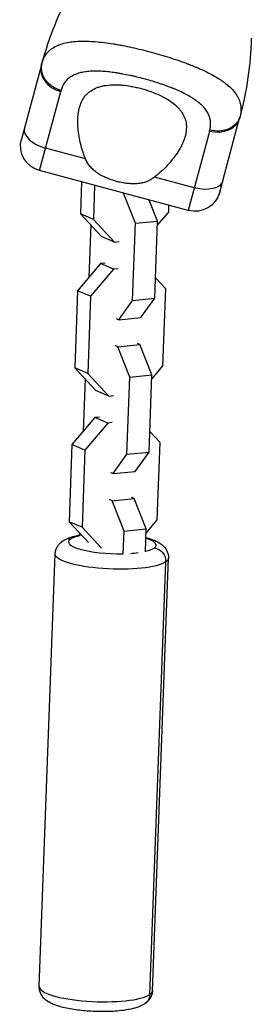
# Model space of a CAD drawing. Units: millimetres. Extents: x -11710 to 10509, y -9715 to 7369.
# Drawn here: x 2892 to 2946, y -5414 to -5184 of the extents above; entities that cross this region are included whole.
import ezdxf

# ---------------------------------------------------------------- set-up
doc = ezdxf.new("R2010")
doc.units = ezdxf.units.MM
doc.header["$LTSCALE"] = 20
doc.layers.add('2d', color=230, linetype='Continuous')

msp = doc.modelspace()

# ---------------------------------------------------------------- linework, layer by layer
at = {"layer": '2d'}
for p, q in [((2896.73, -5194.6), (2892.07, -5211.99)), ((2896.31, -5219.34), (2901.27, -5200.84)), ((2938.43, -5224.41), (2943.09, -5207.03)), ((2936.04, -5210.16), (2931.08, -5228.66)), ((2907.02, -5216.56), (2897.72, -5214.07)), ((2906.41, -5214.86), (2906.41, -5214.86)), ((2926.93, -5217.29), (2926.93, -5217.29)), ((2931.08, -5228.66), (2896.31, -5219.34)), ((2906.15, -5221.98), (2905.87, -5229.47)), ((2932.5, -5223.39), (2923.2, -5220.9)), ((2909.19, -5222.79), (2908.89, -5230.76)), ((2918.73, -5231.65), (2915.96, -5224.6)), ((2923.91, -5231.14), (2921.97, -5226.22)), ((2926.5, -5229.03), (2926.56, -5227.44)), ((2908.89, -5230.76), (2905.87, -5229.47)), ((2905.87, -5229.47), (2910.81, -5234.77)), ((2908.89, -5230.76), (2913.83, -5236.07)), ((2918.73, -5231.65), (2923.91, -5231.14)), ((2923.24, -5249.19), (2923.91, -5231.14)), ((2923.88, -5232.11), (2926.5, -5229.03)), ((2908.28, -5232.06), (2907.83, -5244.33)), ((2918.07, -5249.7), (2918.73, -5231.65)), ((2913.83, -5236.07), (2910.81, -5234.77)), ((2913.83, -5236.07), (2914.89, -5235.96)), ((2910.58, -5241.1), (2905.21, -5247.42)), ((2913.6, -5242.39), (2908.23, -5248.71)), ((2911.63, -5240.99), (2910.58, -5241.1)), ((2913.6, -5242.39), (2910.58, -5241.1)), ((2914.66, -5242.29), (2913.6, -5242.39)), ((2925.84, -5246.97), (2923.42, -5244.38)), ((2925.17, -5265.02), (2925.84, -5246.97)), ((2905.21, -5247.42), (2904.54, -5265.46)), ((2908.23, -5248.71), (2905.21, -5247.42)), ((2908.23, -5248.71), (2907.56, -5266.76)), ((2918.07, -5249.7), (2923.24, -5249.19)), ((2920.02, -5253.71), (2923.24, -5249.19)), ((2914.84, -5254.22), (2918.07, -5249.7)), ((2914.22, -5253.96), (2914.84, -5254.22)), ((2914.84, -5254.22), (2920.02, -5253.71)), ((2914.61, -5260.55), (2913.99, -5260.28)), ((2914.61, -5260.55), (2919.79, -5260.03)), ((2917.4, -5267.65), (2914.61, -5260.55)), ((2919.79, -5260.03), (2919.17, -5259.77)), ((2922.58, -5267.13), (2919.79, -5260.03)), ((2907.56, -5266.76), (2904.54, -5265.46)), ((2904.54, -5265.46), (2909.48, -5270.77)), ((2922.54, -5268.1), (2925.17, -5265.02)), ((2906.95, -5268.05), (2906.5, -5280.32)), ((2907.56, -5266.76), (2912.5, -5272.06)), ((2916.73, -5285.69), (2917.4, -5267.65)), ((2917.4, -5267.65), (2922.58, -5267.13)), ((2921.91, -5285.18), (2922.58, -5267.13)), ((2912.5, -5272.06), (2909.48, -5270.77)), ((2912.5, -5272.06), (2913.56, -5271.95)), ((2909.25, -5277.09), (2903.87, -5283.41)), ((2910.3, -5276.98), (2909.25, -5277.09)), ((2912.27, -5278.38), (2909.25, -5277.09)), ((2912.27, -5278.38), (2906.89, -5284.7)), ((2913.32, -5278.28), (2912.27, -5278.38)), ((2924.5, -5282.96), (2922.09, -5280.38)), ((2903.87, -5283.41), (2903.21, -5301.45)), ((2906.89, -5284.7), (2903.87, -5283.41)), ((2923.84, -5301.01), (2924.5, -5282.96)), ((2906.89, -5284.7), (2906.23, -5302.75)), ((2913.51, -5290.21), (2916.73, -5285.69)), ((2916.73, -5285.69), (2921.91, -5285.18)), ((2918.69, -5289.7), (2921.91, -5285.18)), ((2912.89, -5289.95), (2913.51, -5290.21)), ((2913.51, -5290.21), (2918.69, -5289.7)), ((2913.28, -5296.54), (2912.66, -5296.27)), ((2913.28, -5296.54), (2918.45, -5296.03)), ((2916.07, -5303.64), (2913.28, -5296.54)), ((2918.45, -5296.03), (2917.84, -5295.76)), ((2921.25, -5303.13), (2918.45, -5296.03)), ((2906.23, -5302.75), (2903.21, -5301.45)), ((2903.21, -5301.45), (2907.73, -5306.31)), ((2921.21, -5304.09), (2923.84, -5301.01)), ((2905.62, -5304.04), (2905.6, -5304.64)), ((2906.23, -5302.75), (2910.76, -5307.61)), ((2915.87, -5309.04), (2916.07, -5303.64)), ((2916.07, -5303.64), (2921.25, -5303.13)), ((2921.05, -5308.52), (2921.25, -5303.13)), ((2896.23, -5410.15), (2899.97, -5308.99)), ((2922.08, -5412.01), (2925.83, -5310.84)), ((2922.71, -5411.13), (2926.46, -5309.97))]:
    msp.add_line(p, q, dxfattribs=at)
msp.add_arc((2975.25, -5215.64), 81.29, 151.6853, 164.7379, dxfattribs=at)
at = {"layer": '2d', "extrusion": (0, 0, -1)}
for centre, radius, start, end in [((-2864.57, -5185.99), 81.29, 181.6853, 194.7379), ((-2897.86, -5213.54), 6, 285, 15), ((-2932.64, -5222.86), 6, 195, 285)]:
    msp.add_arc(centre, radius, start, end, dxfattribs=at)
at = {"layer": '2d'}
for centre, major_axis, ratio, start_param, end_param in [((2902.52, -5196.16), (-5.8, 1.55), 0.808568, 0, 1.570796), ((2898.57, -5210.91), (-5.8, 1.55), 0.545265, 0, 1.570796), ((2913.32, -5306.56), (-10.24, 0.38), 0.22906, -0.737132, -0.301041), ((2903.46, -5308.42), (-1.69, 2.48), 0.929636, -0.670831, 0), ((2913.32, -5306.56), (-10.24, 0.38), 0.22906, -0.301041, 1.810398), ((2913.32, -5306.56), (-10.24, 0.38), 0.22906, 2.840551, 3.848625), ((2913.32, -5306.56), (-10.24, 0.38), 0.22906, 2.008616, 2.206242), ((2913.32, -5306.56), (-10.24, 0.38), 0.22906, 2.43456, 2.840551), ((2909.47, -5410.64), (-13.24, 0.49), 0.22906, 0, 2.840551), ((2909.47, -5410.64), (-13.24, 0.49), 0.22906, 2.840551, 3.141593)]:
    msp.add_ellipse(centre, major_axis=major_axis, ratio=ratio, start_param=start_param, end_param=end_param, dxfattribs=at)
at = {"layer": '2d', "extrusion": (0, 0, -1)}
for centre, major_axis, ratio, start_param, end_param in [((2937.3, -5205.48), (-5.8, 1.55), 0.808568, 3.141593, 4.712389), ((2933.34, -5220.23), (-5.8, 1.55), 0.545265, 3.141593, 4.712389), ((2913.22, -5309.48), (-13.24, 0.49), 0.22906, 3.442634, 6.283185), ((2922.97, -5310.53), (-1.69, 2.48), 0.929636, 0.670831, 2.241628), ((2913.22, -5309.48), (-13.24, 0.49), 0.22906, 3.141593, 3.442634), ((2919.23, -5411.7), (-1.69, 2.48), 0.929636, 2.241628, 3.141593)]:
    msp.add_ellipse(centre, major_axis=major_axis, ratio=ratio, start_param=start_param, end_param=end_param, dxfattribs=at)
at = {"layer": '2d'}
for points, knots in [([(2897.1, -5193.42), (2897.31, -5192.92), (2897.58, -5192.47), (2897.91, -5192.04), (2897.92, -5192.02), (2897.95, -5191.98), (2898, -5191.92), (2898.12, -5191.78), (2898.35, -5191.52), (2898.58, -5191.31), (2899.05, -5190.91), (2899.39, -5190.67), (2899.79, -5190.44), (2899.82, -5190.43), (2899.86, -5190.4), (2899.93, -5190.36), (2900.1, -5190.27), (2900.44, -5190.11), (2900.75, -5189.98), (2901.39, -5189.74), (2901.85, -5189.6), (2903.34, -5189.26), (2904.45, -5189.12), (2905.7, -5189.08), (2905.72, -5189.08), (2905.76, -5189.08), (2905.81, -5189.08), (2905.93, -5189.07), (2906.18, -5189.07), (2906.68, -5189.06), (2907.13, -5189.07), (2908.05, -5189.1), (2908.68, -5189.13), (2910.67, -5189.3), (2912.1, -5189.47), (2913.65, -5189.73), (2913.67, -5189.73), (2913.71, -5189.74), (2913.77, -5189.75), (2913.92, -5189.77), (2914.23, -5189.82), (2914.83, -5189.93), (2915.36, -5190.03), (2916.43, -5190.23), (2917.15, -5190.38), (2919.35, -5190.86), (2920.85, -5191.23), (2922.37, -5191.63)], [0.0212604, 0.0212604, 0.0212604, 0.0212604, 0.06248, 0.06248, 0.0644326, 0.0644326, 0.0663851, 0.0702901, 0.0781001, 0.0937201, 0.0937201, 0.1249601, 0.1249601, 0.1269126, 0.1269126, 0.1288651, 0.1327701, 0.1405801, 0.1562001, 0.1562001, 0.1874401, 0.1874401, 0.2499202, 0.2499202, 0.2508964, 0.2508964, 0.2518727, 0.2538252, 0.2577302, 0.2655402, 0.2811602, 0.2811602, 0.3124002, 0.3124002, 0.3748803, 0.3748803, 0.3758565, 0.3758565, 0.3768328, 0.3787853, 0.3826903, 0.3905003, 0.4061203, 0.4061203, 0.4373603, 0.4373603, 0.4998404, 0.4998404, 0.4998404, 0.4998404]), ([(2922.37, -5191.63), (2923.89, -5192.04), (2925.37, -5192.47), (2928.23, -5193.38), (2929.61, -5193.86), (2930.92, -5194.36), (2930.95, -5194.37), (2930.99, -5194.39), (2931.06, -5194.41), (2931.21, -5194.47), (2931.52, -5194.59), (2932.14, -5194.83), (2932.64, -5195.04), (2933.64, -5195.46), (2934.27, -5195.74), (2936.07, -5196.6), (2937.15, -5197.18), (2938.11, -5197.78), (2938.13, -5197.79), (2938.16, -5197.81), (2938.21, -5197.84), (2938.32, -5197.91), (2938.55, -5198.05), (2938.98, -5198.34), (2939.33, -5198.6), (2940.01, -5199.1), (2940.42, -5199.44), (2941.12, -5200.1), (2941.41, -5200.4), (2941.68, -5200.72)], [0.4998404, 0.4998404, 0.4998404, 0.4998404, 0.5623603, 0.5623603, 0.6248803, 0.6248803, 0.6258572, 0.6258572, 0.626834, 0.6287878, 0.6326953, 0.6405103, 0.6561403, 0.6561403, 0.6874002, 0.6874002, 0.7499202, 0.7499202, 0.7508971, 0.7508971, 0.7518739, 0.7538277, 0.7577352, 0.7655502, 0.7811802, 0.7811802, 0.8124401, 0.8124401, 0.8399462, 0.8399462, 0.8399462, 0.8399462]), ([(2936.12, -5209.86), (2936.21, -5209.52), (2936.27, -5209.18), (2936.31, -5208.68), (2936.32, -5208.43), (2936.31, -5208.18), (2936.3, -5208.02), (2936.3, -5207.94), (2936.25, -5207.52), (2936.19, -5207.2), (2936.04, -5206.73), (2935.98, -5206.57), (2935.86, -5206.26), (2935.78, -5206.11), (2935.54, -5205.65), (2935.35, -5205.35), (2935.02, -5204.91), (2934.85, -5204.7), (2934.65, -5204.48), (2934.52, -5204.34), (2934.45, -5204.27), (2934.11, -5203.92), (2933.81, -5203.65), (2933.31, -5203.25), (2933.06, -5203.06), (2932.74, -5202.83), (2932.6, -5202.74), (2932.51, -5202.67), (2932.46, -5202.64), (2932.04, -5202.36), (2931.65, -5202.12), (2931.03, -5201.77), (2930.71, -5201.6), (2930.32, -5201.4), (2930.16, -5201.31), (2930.04, -5201.26), (2929.99, -5201.23), (2929.48, -5200.98), (2929.02, -5200.76), (2928.3, -5200.45), (2927.94, -5200.3), (2927.5, -5200.12), (2927.31, -5200.04), (2927.19, -5199.99), (2927.12, -5199.97), (2926.56, -5199.75), (2926.05, -5199.56), (2925.27, -5199.28), (2924.88, -5199.15), (2924.48, -5199.01), (2924.22, -5198.92), (2924.08, -5198.88), (2923.42, -5198.66), (2922.88, -5198.5), (2921.8, -5198.18), (2921.26, -5198.03), (2920.15, -5197.73), (2919.6, -5197.59), (2918.78, -5197.39), (2918.51, -5197.33), (2917.96, -5197.2), (2917.68, -5197.14), (2916.86, -5196.97), (2916.31, -5196.86), (2915.5, -5196.71), (2915.1, -5196.63), (2914.63, -5196.56), (2914.43, -5196.53), (2914.3, -5196.51), (2914.24, -5196.5), (2913.63, -5196.4), (2913.1, -5196.33), (2912.32, -5196.25), (2911.93, -5196.21), (2911.49, -5196.17), (2911.3, -5196.16), (2911.17, -5196.15), (2911.11, -5196.14), (2910.54, -5196.11), (2910.05, -5196.09), (2909.34, -5196.08), (2908.98, -5196.08), (2908.58, -5196.1), (2908.42, -5196.11), (2908.3, -5196.11), (2908.25, -5196.12), (2907.74, -5196.15), (2907.3, -5196.19), (2906.67, -5196.29), (2906.37, -5196.34), (2906.07, -5196.41), (2905.88, -5196.46), (2905.78, -5196.48), (2905.31, -5196.61), (2904.95, -5196.73), (2904.45, -5196.94), (2904.28, -5197.02), (2903.97, -5197.18), (2903.82, -5197.27), (2903.38, -5197.55), (2903.11, -5197.75), (2902.74, -5198.09), (2902.57, -5198.27), (2902.38, -5198.49), (2902.31, -5198.59), (2902.26, -5198.65), (2902.23, -5198.69), (2901.82, -5199.25), (2901.54, -5199.86), (2901.35, -5200.55)], [0, 0, 0, 0, 0.03125, 0.03125, 0.046875, 0.054687, 0.054687, 0.0625, 0.0625, 0.09375, 0.09375, 0.109375, 0.109375, 0.125, 0.125, 0.15625, 0.15625, 0.171875, 0.179687, 0.179687, 0.1875, 0.1875, 0.21875, 0.21875, 0.234375, 0.242187, 0.246094, 0.246094, 0.25, 0.25, 0.28125, 0.28125, 0.296875, 0.304687, 0.308594, 0.308594, 0.3125, 0.3125, 0.34375, 0.34375, 0.359375, 0.367187, 0.371094, 0.371094, 0.375, 0.375, 0.40625, 0.40625, 0.421875, 0.429687, 0.429687, 0.4375, 0.4375, 0.46875, 0.46875, 0.5, 0.5, 0.53125, 0.53125, 0.546875, 0.546875, 0.5625, 0.5625, 0.59375, 0.59375, 0.609375, 0.617187, 0.621094, 0.621094, 0.625, 0.625, 0.65625, 0.65625, 0.671875, 0.679687, 0.683594, 0.683594, 0.6875, 0.6875, 0.71875, 0.71875, 0.734375, 0.742187, 0.746094, 0.746094, 0.75, 0.75, 0.78125, 0.78125, 0.796875, 0.804687, 0.804687, 0.8125, 0.8125, 0.84375, 0.84375, 0.859375, 0.859375, 0.875, 0.875, 0.90625, 0.90625, 0.921875, 0.929687, 0.933594, 0.933594, 0.9375, 0.9375, 1, 1, 1, 1]), ([(2907.02, -5216.56), (2906.5, -5215.26), (2906.11, -5213.97), (2905.68, -5212.07), (2905.56, -5211.45), (2905.37, -5210.21), (2905.31, -5209.6), (2905.2, -5207.82), (2905.24, -5206.7), (2905.5, -5205.14), (2905.62, -5204.64), (2905.86, -5203.92), (2905.95, -5203.68), (2906.15, -5203.22), (2906.26, -5203), (2906.62, -5202.37), (2906.9, -5201.98), (2907.39, -5201.44), (2907.56, -5201.27), (2907.94, -5200.95), (2908.14, -5200.8), (2908.77, -5200.38), (2909.24, -5200.14), (2910.01, -5199.84), (2910.27, -5199.75), (2910.84, -5199.6), (2911.13, -5199.53), (2912.05, -5199.37), (2912.69, -5199.3), (2913.71, -5199.27), (2914.05, -5199.27), (2914.76, -5199.29), (2915.13, -5199.31), (2916.25, -5199.4), (2917, -5199.5), (2918.15, -5199.71), (2918.53, -5199.79), (2919.31, -5199.96), (2919.7, -5200.06), (2920.09, -5200.16)], [0.05776667, 0.05776667, 0.05776667, 0.05776667, 0.06249729, 0.06249729, 0.0648626, 0.0648626, 0.06722791, 0.06722791, 0.07195852, 0.07195852, 0.07432383, 0.07432383, 0.07550649, 0.07550649, 0.07668914, 0.07668914, 0.07905445, 0.07905445, 0.08023711, 0.08023711, 0.08141976, 0.08141976, 0.08378507, 0.08378507, 0.08496772, 0.08496772, 0.08615038, 0.08615038, 0.08851569, 0.08851569, 0.08969834, 0.08969834, 0.090881, 0.090881, 0.09324631, 0.09324631, 0.09442896, 0.09442896, 0.09561161, 0.09561161, 0.09561161, 0.09561161]), ([(2920.09, -5200.16), (2920.47, -5200.26), (2920.85, -5200.37), (2921.61, -5200.61), (2921.99, -5200.74), (2923.09, -5201.13), (2923.79, -5201.42), (2925.12, -5202.05), (2925.76, -5202.39), (2926.91, -5203.11), (2927.44, -5203.49), (2928.14, -5204.09), (2928.37, -5204.29), (2928.78, -5204.71), (2928.96, -5204.92), (2929.49, -5205.56), (2929.77, -5206), (2930.22, -5206.92), (2930.39, -5207.38), (2930.54, -5208.09), (2930.58, -5208.32), (2930.63, -5208.81), (2930.64, -5209.05), (2930.63, -5210.27), (2930.42, -5211.25), (2929.96, -5212.49), (2929.85, -5212.74), (2929.63, -5213.24), (2929.5, -5213.5), (2929.11, -5214.25), (2928.81, -5214.74), (2927.83, -5216.22), (2927.06, -5217.19), (2925.73, -5218.62), (2925.26, -5219.1), (2924.26, -5220.02), (2923.75, -5220.46), (2923.2, -5220.9)], [0.09561161, 0.09561161, 0.09561161, 0.09561161, 0.09679235, 0.09679235, 0.09797309, 0.09797309, 0.10033456, 0.10033456, 0.10269604, 0.10269604, 0.10505751, 0.10505751, 0.10623825, 0.10623825, 0.10741899, 0.10741899, 0.10978046, 0.10978046, 0.11214194, 0.11214194, 0.11332267, 0.11332267, 0.11450341, 0.11450341, 0.11922636, 0.11922636, 0.1204071, 0.1204071, 0.12158783, 0.12158783, 0.12394931, 0.12394931, 0.12867226, 0.12867226, 0.13103373, 0.13103373, 0.13339521, 0.13339521, 0.13339521, 0.13339521]), ([(2941.68, -5200.72), (2942.01, -5201.11), (2942.3, -5201.51), (2942.57, -5201.97), (2942.59, -5202.02), (2942.64, -5202.11), (2942.72, -5202.25), (2942.88, -5202.58), (2943, -5202.87), (2943.21, -5203.45), (2943.3, -5203.84), (2943.36, -5204.26), (2943.36, -5204.29), (2943.37, -5204.34), (2943.38, -5204.41), (2943.39, -5204.58), (2943.41, -5204.92), (2943.41, -5205.22), (2943.37, -5205.83), (2943.3, -5206.25), (2943.19, -5206.67)], [0.8399462, 0.8399462, 0.8399462, 0.8399462, 0.8749601, 0.8749601, 0.8788676, 0.8788676, 0.8827751, 0.8905901, 0.9062201, 0.9062201, 0.93748, 0.93748, 0.9394338, 0.9394338, 0.9413875, 0.945295, 0.95311, 0.96874, 0.96874, 1, 1, 1, 1]), ([(2943.19, -5206.67), (2943.02, -5207.29), (2942.71, -5207.87), (2941.82, -5208.86), (2941.25, -5209.27), (2940.16, -5209.77), (2939.69, -5209.91), (2939.19, -5210)], [0, 0, 0, 0, 0.25, 0.25, 0.5, 0.5, 0.6673564, 0.6673564, 0.6673564, 0.6673564]), ([(2939.19, -5210), (2938.94, -5210.05), (2938.69, -5210.08), (2937.67, -5210.14), (2936.88, -5210.07), (2936.12, -5209.86)], [0.6673564, 0.6673564, 0.6673564, 0.6673564, 0.75, 0.75, 1, 1, 1, 1]), ([(2914.27, -5221.86), (2913.47, -5221.65), (2912.69, -5221.38), (2911.57, -5220.9), (2911.2, -5220.72), (2910.5, -5220.35), (2910.17, -5220.14), (2909.53, -5219.71), (2909.23, -5219.48), (2908.65, -5218.98), (2908.39, -5218.72), (2907.91, -5218.16), (2907.7, -5217.86), (2907.32, -5217.24), (2907.16, -5216.91), (2907.02, -5216.56)], [0.009879732, 0.009879732, 0.009879732, 0.009879732, 0.012351345, 0.012351345, 0.013587152, 0.013587152, 0.014822959, 0.014822959, 0.016058766, 0.016058766, 0.017294572, 0.017294572, 0.018530379, 0.018530379, 0.019766186, 0.019766186, 0.019766186, 0.019766186]), ([(2923.2, -5220.9), (2922.62, -5221.36), (2921.98, -5221.7), (2920.94, -5222.07), (2920.58, -5222.17), (2919.84, -5222.32), (2919.46, -5222.37), (2918.7, -5222.43), (2918.3, -5222.43), (2917.5, -5222.41), (2917.1, -5222.38), (2916.29, -5222.28), (2915.89, -5222.22), (2915.08, -5222.06), (2914.67, -5221.97), (2914.27, -5221.86)], [0, 0, 0, 0, 0.002469933, 0.002469933, 0.003704899, 0.003704899, 0.004939866, 0.004939866, 0.006174832, 0.006174832, 0.007409799, 0.007409799, 0.008644765, 0.008644765, 0.009879732, 0.009879732, 0.009879732, 0.009879732]), ([(2901.77, -5305.94), (2902.38, -5305.52), (2902.97, -5305.28), (2904.22, -5304.87), (2904.88, -5304.71), (2905.6, -5304.58)], [4.712389, 4.712389, 4.712389, 4.712389, 4.9636853, 4.9636853, 5.2113144, 5.2113144, 5.2113144, 5.2113144]), ([(2899.97, -5308.99), (2899.99, -5308.68), (2900.04, -5308.37), (2900.21, -5307.8), (2900.33, -5307.55), (2900.59, -5307.09), (2900.73, -5306.9), (2901.03, -5306.55), (2901.18, -5306.41), (2901.47, -5306.15), (2901.62, -5306.04), (2901.77, -5305.94)], [4.4113477, 4.4113477, 4.4113477, 4.4113477, 4.4715559, 4.4715559, 4.5317642, 4.5317642, 4.5919725, 4.5919725, 4.6521807, 4.6521807, 4.712389, 4.712389, 4.712389, 4.712389]), ([(2921.17, -5305.15), (2921.45, -5305.23), (2921.72, -5305.3), (2923.11, -5305.73), (2924.06, -5306.08), (2925.29, -5307.14), (2925.56, -5307.4), (2926.08, -5308.17), (2926.34, -5308.72), (2926.45, -5309.56), (2926.46, -5309.76), (2926.46, -5309.97)], [6.7529736, 6.7529736, 6.7529736, 6.7529736, 6.8501415, 6.8501415, 7.2725988, 7.2725988, 7.3845309, 7.3845309, 7.5133713, 7.5133713, 7.5529403, 7.5529403, 7.5529403, 7.5529403]), ([(2920.92, -5414.18), (2920.31, -5414.59), (2919.72, -5414.84), (2917.86, -5415.45), (2916.45, -5415.69), (2913.69, -5415.96), (2912.43, -5416.01), (2909.91, -5416.02), (2908.65, -5415.97), (2906.19, -5415.79), (2905, -5415.65), (2902.73, -5415.27), (2901.66, -5415.03), (2899.58, -5414.38), (2898.63, -5414.04), (2897.39, -5412.98), (2897.13, -5412.71), (2896.6, -5411.95), (2896.35, -5411.4), (2896.23, -5410.56), (2896.22, -5410.35), (2896.23, -5410.15)], [1.570796, 1.570796, 1.570796, 1.570796, 1.822093, 1.822093, 2.311683, 2.311683, 2.669203, 2.669203, 3.010826, 3.010826, 3.352431, 3.352431, 3.708549, 3.708549, 4.131006, 4.131006, 4.242938, 4.242938, 4.371779, 4.371779, 4.411348, 4.411348, 4.411348, 4.411348]), ([(2922.71, -5411.13), (2922.7, -5411.44), (2922.65, -5411.75), (2922.48, -5412.31), (2922.36, -5412.57), (2922.1, -5413.02), (2921.95, -5413.22), (2921.66, -5413.56), (2921.51, -5413.71), (2921.21, -5413.97), (2921.07, -5414.08), (2920.92, -5414.18)], [1.269755, 1.269755, 1.269755, 1.269755, 1.3299633, 1.3299633, 1.3901715, 1.3901715, 1.4503798, 1.4503798, 1.5105881, 1.5105881, 1.5707963, 1.5707963, 1.5707963, 1.5707963])]:
    msp.add_open_spline(points, degree=3, knots=knots, dxfattribs=at)
for points, weights in [([(2896.82, -5194.25), (2896.46, -5195.58), (2897.01, -5196.94)], [1, 0.8950856396, 0.864995027317]), ([(2897.01, -5196.94), (2898.09, -5199.67), (2901.35, -5200.55)], [0.864995027317, 0.81070234095, 1])]:
    msp.add_rational_spline(points, weights, degree=2, dxfattribs=at)
for points in [[(2896.73, -5194.6), (2896.76, -5194.48), (2896.79, -5194.36), (2896.82, -5194.25)], [(2896.82, -5194.25), (2896.9, -5193.96), (2897, -5193.69), (2897.1, -5193.42)], [(2901.35, -5200.55), (2901.32, -5200.64), (2901.29, -5200.74), (2901.27, -5200.84)], [(2943.19, -5206.67), (2943.16, -5206.79), (2943.12, -5206.91), (2943.09, -5207.03)], [(2936.04, -5210.16), (2936.07, -5210.06), (2936.09, -5209.96), (2936.12, -5209.86)]]:
    msp.add_open_spline(points, degree=3, dxfattribs=at)

doc.saveas('drawing.dxf')
